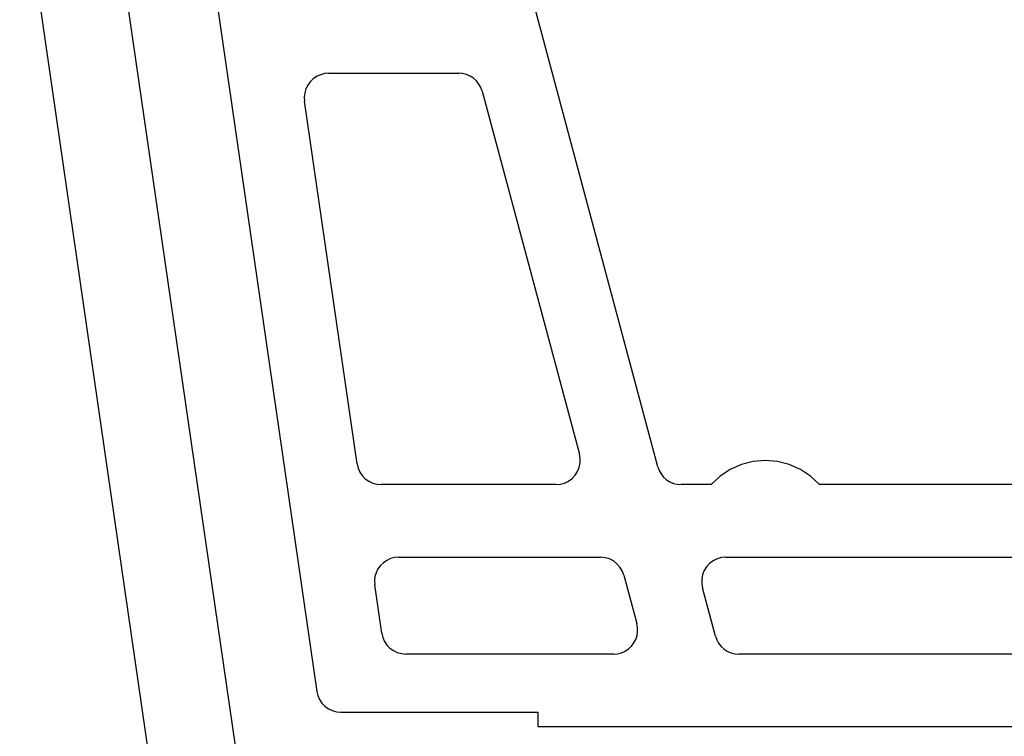
# Model space of a CAD drawing. Units: millimetres. Extents: x 0 to 9364, y -2921 to -50.
# Drawn here: x 8838 to 8858, y -2495 to -2480 of the extents above; entities that cross this region are included whole.
import ezdxf

# ---------------------------------------------------------------- set-up
doc = ezdxf.new("R2010")
doc.units = ezdxf.units.MM
doc.layers.add('CrossSectionsProfils', color=7, linetype='Continuous')

# ---------------------------------------------------------------- blocks, each defined once
blk = doc.blocks.new('12_28063_X', base_point=(296.765, 1036.292))
at = {"layer": 'CrossSectionsProfils'}
for p, q in [((193.508, 1078.992), (196.172, 1060.618)), ((197.965, 1060.792), (195.315, 1079.072))]:
    blk.add_line(p, q, dxfattribs=at)
blk = doc.blocks.new('208_0501_6', base_point=(900.503, 114.979))
at = {"layer": 'CrossSectionsProfils'}
for p, q in [((911.732, 93.25), (906.009, 114.608)), ((902.206, 105.707), (904.685, 88.607)), ((904.759, 101.35), (904.681, 101.314)), ((904.842, 101.372), (904.759, 101.35)), ((904.927, 101.379), (904.842, 101.372)), ((904.927, 101.379), (907.617, 101.379)), ((907.699, 101.372), (907.617, 101.379)), ((907.778, 101.352), (907.699, 101.372)), ((907.853, 101.32), (907.778, 101.352)), ((904.499, 101.137), (904.461, 101.06)), ((904.549, 101.206), (904.499, 101.137)), ((904.611, 101.266), (904.549, 101.206)), ((904.681, 101.314), (904.611, 101.266)), ((907.922, 101.276), (907.853, 101.32)), ((907.982, 101.221), (907.922, 101.276)), ((908.033, 101.157), (907.982, 101.221)), ((908.073, 101.085), (908.033, 101.157)), ((904.437, 100.978), (904.427, 100.893)), ((904.461, 101.06), (904.437, 100.978)), ((908.1, 101.008), (908.073, 101.085)), ((908.1, 101.008), (910.11, 93.508)), ((904.427, 100.893), (904.432, 100.807)), ((905.52, 93.307), (904.432, 100.807)), ((910.125, 93.418), (910.11, 93.508)), ((910.124, 93.327), (910.125, 93.418)), ((905.52, 93.307), (905.54, 93.221)), ((905.54, 93.221), (905.576, 93.139)), ((910.072, 93.152), (910.106, 93.237)), ((910.106, 93.237), (910.124, 93.327)), ((911.732, 93.25), (911.76, 93.173)), ((913.228, 93.192), (913.018, 93.052)), ((913.458, 93.295), (913.228, 93.192)), ((913.702, 93.358), (913.458, 93.295)), ((913.953, 93.379), (913.702, 93.358)), ((914.204, 93.358), (913.953, 93.379)), ((914.448, 93.295), (914.204, 93.358)), ((914.678, 93.192), (914.448, 93.295)), ((914.888, 93.052), (914.678, 93.192)), ((905.576, 93.139), (905.625, 93.065)), ((905.625, 93.065), (905.687, 93.001)), ((905.687, 93.001), (905.76, 92.949)), ((909.888, 92.953), (909.961, 93.007)), ((909.961, 93.007), (910.023, 93.075)), ((910.023, 93.075), (910.072, 93.152)), ((911.76, 93.173), (911.799, 93.101)), ((911.799, 93.101), (911.85, 93.037)), ((911.85, 93.037), (911.911, 92.982)), ((911.911, 92.982), (911.979, 92.938)), ((913.018, 93.052), (912.835, 92.879)), ((915.071, 92.879), (914.888, 93.052)), ((905.76, 92.949), (905.84, 92.91)), ((905.84, 92.91), (905.926, 92.887)), ((905.926, 92.887), (906.015, 92.879)), ((909.627, 92.879), (906.015, 92.879)), ((909.627, 92.879), (909.718, 92.887)), ((909.718, 92.887), (909.806, 92.912)), ((909.806, 92.912), (909.888, 92.953)), ((911.979, 92.938), (912.054, 92.905)), ((912.054, 92.905), (912.134, 92.886)), ((912.134, 92.886), (912.215, 92.879)), ((912.835, 92.879), (912.215, 92.879)), ((919.335, 92.879), (915.071, 92.879)), ((906.292, 91.372), (906.209, 91.35)), ((906.377, 91.379), (906.292, 91.372)), ((906.377, 91.379), (910.548, 91.379)), ((910.641, 91.37), (910.548, 91.379)), ((910.731, 91.344), (910.641, 91.37)), ((913.045, 91.371), (912.957, 91.346)), ((913.136, 91.379), (913.045, 91.371)), ((913.136, 91.379), (925.703, 91.379)), ((905.999, 91.206), (905.949, 91.137)), ((906.06, 91.266), (905.999, 91.206)), ((906.131, 91.314), (906.06, 91.266)), ((906.209, 91.35), (906.131, 91.314)), ((910.814, 91.302), (910.731, 91.344)), ((910.888, 91.245), (910.814, 91.302)), ((910.95, 91.176), (910.888, 91.245)), ((910.998, 91.096), (910.95, 91.176)), ((912.739, 91.183), (912.691, 91.106)), ((912.801, 91.25), (912.739, 91.183)), ((912.875, 91.305), (912.801, 91.25)), ((912.957, 91.346), (912.875, 91.305)), ((905.887, 90.978), (905.877, 90.893)), ((905.911, 91.06), (905.887, 90.978)), ((905.949, 91.137), (905.911, 91.06)), ((911.031, 91.008), (910.998, 91.096)), ((911.031, 91.008), (911.299, 90.008)), ((912.657, 91.021), (912.639, 90.931)), ((912.691, 91.106), (912.657, 91.021)), ((905.877, 90.893), (905.882, 90.807)), ((906.027, 89.807), (905.882, 90.807)), ((912.639, 90.931), (912.638, 90.84)), ((912.638, 90.84), (912.653, 90.75)), ((912.921, 89.75), (912.653, 90.75)), ((911.314, 89.926), (911.299, 90.008)), ((906.027, 89.807), (906.048, 89.721)), ((911.275, 89.682), (911.302, 89.761)), ((911.302, 89.761), (911.315, 89.843)), ((911.315, 89.843), (911.314, 89.926)), ((912.921, 89.75), (912.949, 89.673)), ((906.048, 89.721), (906.083, 89.639)), ((906.083, 89.639), (906.133, 89.565)), ((906.133, 89.565), (906.195, 89.501)), ((911.125, 89.486), (911.186, 89.543)), ((911.186, 89.543), (911.236, 89.609)), ((911.236, 89.609), (911.275, 89.682)), ((912.949, 89.673), (912.988, 89.601)), ((912.988, 89.601), (913.039, 89.537)), ((913.039, 89.537), (913.1, 89.482)), ((906.195, 89.501), (906.267, 89.449)), ((906.267, 89.449), (906.347, 89.41)), ((906.347, 89.41), (906.433, 89.387)), ((906.433, 89.387), (906.522, 89.379)), ((910.816, 89.379), (906.522, 89.379)), ((910.816, 89.379), (910.899, 89.386)), ((910.899, 89.386), (910.979, 89.406)), ((910.979, 89.406), (911.055, 89.44)), ((911.055, 89.44), (911.125, 89.486)), ((913.1, 89.482), (913.168, 89.438)), ((913.168, 89.438), (913.243, 89.405)), ((913.243, 89.405), (913.323, 89.386)), ((913.323, 89.386), (913.404, 89.379)), ((925.703, 89.379), (913.404, 89.379)), ((904.685, 88.607), (904.706, 88.521)), ((904.706, 88.521), (904.742, 88.439)), ((904.742, 88.439), (904.791, 88.365)), ((904.791, 88.365), (904.853, 88.301)), ((904.853, 88.301), (904.925, 88.249)), ((904.925, 88.249), (905.006, 88.21)), ((905.006, 88.21), (905.091, 88.187)), ((905.091, 88.187), (905.18, 88.179)), ((905.18, 88.179), (909.253, 88.179)), ((909.253, 88.179), (909.253, 87.879)), ((909.253, 87.879), (925.353, 87.879))]:
    blk.add_line(p, q, dxfattribs=at)
blk = doc.blocks.new('CS_8VERT3', base_point=(0, -520))
at = {"layer": 'CrossSectionsProfils'}
for name, p in [('12_28063_X', (0, -2520)), ('208_0501_6', (-101.3, -2468))]:
    blk.add_blockref(name, p, dxfattribs=at)

msp = doc.modelspace()

# ---------------------------------------------------------------- block references
msp.add_blockref('CS_8VERT3', (8941, -520))
at = {"layer": 'CrossSectionsProfils'}
for name, p in [('12_28063_X', (8941, -2520)), ('208_0501_6', (8839.7, -2468))]:
    msp.add_blockref(name, p, dxfattribs=at)

doc.saveas('drawing.dxf')
